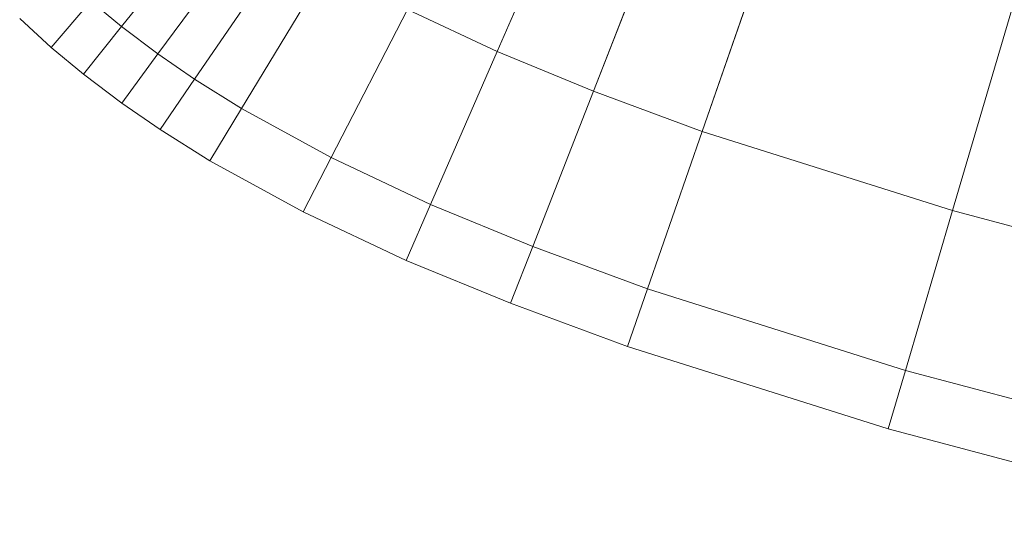
# Model space of a CAD drawing. Units: millimetres. Extents: x -3909 to 9223, y -6569 to 5344.
# Drawn here: x 94 to 95, y 386 to 387 of the extents above; entities that cross this region are included whole.
import ezdxf

# ---------------------------------------------------------------- set-up
doc = ezdxf.new("R2010")
doc.units = ezdxf.units.MM
doc.linetypes.add('K5LT32788', pattern=[0])
doc.layers.get('0').update_dxf_attribs({"true_color": 0x3d8706})

# ---------------------------------------------------------------- blocks, each defined once
blk = doc.blocks.new('U141')
at = {"color": 33, "linetype": 'K5LT32788', "lineweight": 18, "true_color": 0xe18f57}
for p, q in [((94.5632, 386.8398), (94.6629, 387.0691)), ((94.6629, 387.0691), (94.5632, 386.8398)), ((94.6689, 386.7961), (94.7598, 387.0291)), ((94.7598, 387.0291), (94.6689, 386.7961)), ((94.1508, 386.8672), (94.2653, 387.01)), ((94.2653, 387.01), (94.1508, 386.8672)), ((94.1907, 386.8372), (94.2992, 386.9846)), ((94.2992, 386.9846), (94.1907, 386.8372)), ((94.7883, 386.7521), (94.8703, 386.9883)), ((94.8703, 386.9883), (94.7883, 386.7521)), ((94.231, 386.8096), (94.3344, 386.9606)), ((94.3344, 386.9606), (94.231, 386.8096)), ((94.2825, 386.7772), (94.3775, 386.9337)), ((94.3775, 386.9337), (94.2825, 386.7772)), ((95.0632, 386.6651), (95.1337, 386.905)), ((95.1337, 386.905), (95.0632, 386.6651)), ((94.0734, 386.8443), (94.117, 386.8952)), ((94.0734, 386.8443), (94.117, 386.8952)), ((94.117, 386.8952), (94.1508, 386.8672)), ((94.117, 386.8952), (94.1508, 386.8672)), ((94.3809, 386.7232), (94.4646, 386.8861)), ((94.4646, 386.8861), (94.3809, 386.7232)), ((94.4646, 386.8861), (94.5632, 386.8398)), ((94.4646, 386.8861), (94.5632, 386.8398)), ((94.039, 386.876), (94.0734, 386.8443)), ((94.1089, 386.8149), (94.1508, 386.8672)), ((94.1089, 386.8149), (94.1508, 386.8672)), ((94.1508, 386.8672), (94.1907, 386.8372)), ((94.1508, 386.8672), (94.1907, 386.8372)), ((94.0734, 386.8443), (94.1089, 386.8149)), ((94.151, 386.7832), (94.1907, 386.8372)), ((94.151, 386.7832), (94.1907, 386.8372)), ((94.1907, 386.8372), (94.231, 386.8096)), ((94.1907, 386.8372), (94.231, 386.8096)), ((94.4901, 386.6719), (94.5632, 386.8398)), ((94.5632, 386.8398), (94.4901, 386.6719)), ((94.5632, 386.8398), (94.6689, 386.7961)), ((94.5632, 386.8398), (94.6689, 386.7961)), ((94.1089, 386.8149), (94.151, 386.7832)), ((94.1931, 386.7543), (94.231, 386.8096)), ((94.1931, 386.7543), (94.231, 386.8096)), ((94.231, 386.8096), (94.2825, 386.7772)), ((94.231, 386.8096), (94.2825, 386.7772)), ((94.6023, 386.6256), (94.6689, 386.7961)), ((94.6689, 386.7961), (94.6023, 386.6256)), ((94.6689, 386.7961), (94.7883, 386.7521)), ((94.6689, 386.7961), (94.7883, 386.7521)), ((94.151, 386.7832), (94.1931, 386.7543)), ((94.2477, 386.7199), (94.2825, 386.7772)), ((94.2477, 386.7199), (94.2825, 386.7772)), ((94.2825, 386.7772), (94.3809, 386.7232)), ((94.2825, 386.7772), (94.3809, 386.7232)), ((94.1931, 386.7543), (94.2477, 386.7199)), ((94.7283, 386.5792), (94.7883, 386.7521)), ((94.7883, 386.7521), (94.7283, 386.5792)), ((94.7883, 386.7521), (95.0632, 386.6651)), ((94.7883, 386.7521), (95.0632, 386.6651)), ((94.2477, 386.7199), (94.3503, 386.6636)), ((94.3503, 386.6636), (94.3809, 386.7232)), ((94.3503, 386.6636), (94.3809, 386.7232)), ((94.3809, 386.7232), (94.4901, 386.6719)), ((94.3809, 386.7232), (94.4901, 386.6719)), ((94.4634, 386.6104), (94.4901, 386.6719)), ((94.4634, 386.6104), (94.4901, 386.6719)), ((94.4901, 386.6719), (94.6023, 386.6256)), ((94.4901, 386.6719), (94.6023, 386.6256)), ((94.3503, 386.6636), (94.4634, 386.6104)), ((95.0115, 386.4894), (95.0632, 386.6651)), ((95.0632, 386.6651), (95.0115, 386.4894)), ((95.0632, 386.6651), (95.3986, 386.5755)), ((95.0632, 386.6651), (95.3986, 386.5755)), ((94.5779, 386.5632), (94.6023, 386.6256)), ((94.5779, 386.5632), (94.6023, 386.6256)), ((94.6023, 386.6256), (94.7283, 386.5792)), ((94.6023, 386.6256), (94.7283, 386.5792)), ((94.4634, 386.6104), (94.5779, 386.5632)), ((94.7063, 386.5159), (94.7283, 386.5792)), ((94.7063, 386.5159), (94.7283, 386.5792)), ((94.7283, 386.5792), (95.0115, 386.4894)), ((94.7283, 386.5792), (95.0115, 386.4894)), ((94.5779, 386.5632), (94.7063, 386.5159)), ((94.7063, 386.5159), (94.9926, 386.4252)), ((94.9926, 386.4252), (95.0115, 386.4894)), ((94.9926, 386.4252), (95.0115, 386.4894)), ((95.0115, 386.4894), (95.3554, 386.3976)), ((95.0115, 386.4894), (95.3554, 386.3976)), ((94.9926, 386.4252), (95.3396, 386.3325))]:
    blk.add_line(p, q, dxfattribs=at)

msp = doc.modelspace()

# ---------------------------------------------------------------- block references
msp.add_blockref('U141', (0, 0))

doc.saveas('drawing.dxf')
